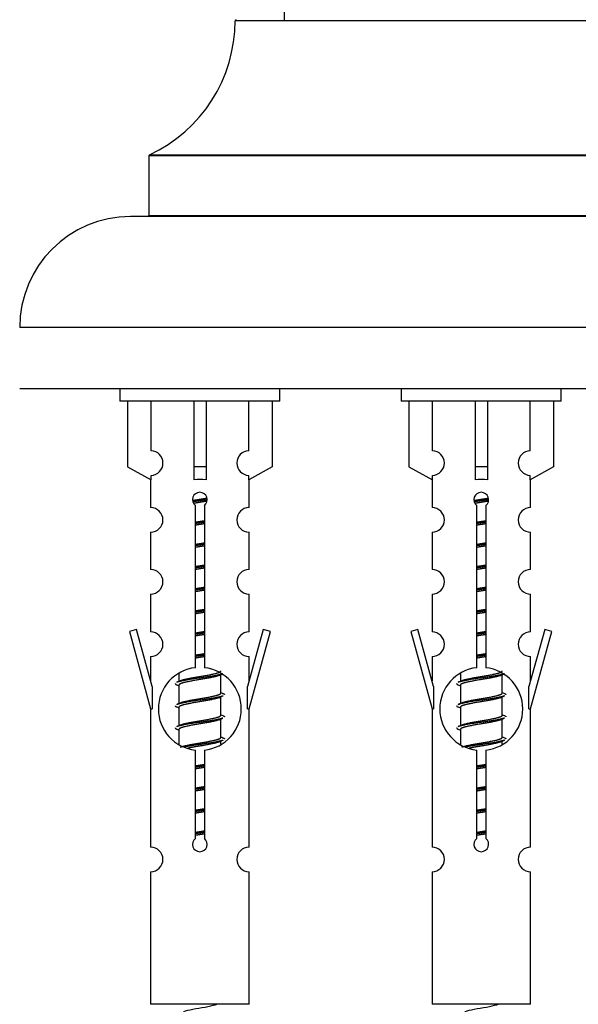
# Model space of a CAD drawing. Units: millimetres. Extents: x 0 to 1448, y 0 to 2081.
# Drawn here: x 993 to 1038, y 1777 to 1857 of the extents above; entities that cross this region are included whole.
import ezdxf
from ezdxf import colors
from ezdxf.entities.mleader import LeaderData, LeaderLine
from ezdxf.math import Vec2, Vec3

# ---------------------------------------------------------------- set-up
doc = ezdxf.new("R2010")
doc.units = ezdxf.units.MM
doc.layers.add('DV2_Défaut', color=7, linetype='Continuous')
doc.layers.add('Défaut', color=7, linetype='Continuous')

# ---------------------------------------------------------------- blocks, each defined once
blk = doc.blocks.new('_DOT')
at = {"color": 0}
blk.add_line((0, 0), (-1, 0), dxfattribs=at)
at = {"color": 0, "const_width": 0.333}
blk.add_lwpolyline([(-0.1665, 0, 1), (0.1665, 0, 1)], format="xyb", close=True, dxfattribs=at)
blk = doc.blocks.new('SE1')
at = {"layer": 'DV2_Défaut', "color": 7, "linetype": 'Continuous'}
for p, q in [((1014.565, 1946.442), (1014.565, 1857.392)), ((1050.564, 1857.292), (1010.565, 1857.292)), ((1003.623, 1846.419), (1057.507, 1846.419)), ((1057.565, 1846.328), (1003.565, 1846.328)), ((1003.565, 1846.328), (1003.565, 1841.492)), ((1059.065, 1841.392), (1002.065, 1841.392)), ((1003.565, 1841.492), (1057.565, 1841.492)), ((1068.065, 1832.392), (993.065, 1832.392)), ((1068.065, 1827.392), (993.065, 1827.392)), ((1001.202, 1827.392), (1001.202, 1826.392)), ((1014.202, 1826.392), (1014.202, 1827.392)), ((1024.065, 1827.392), (1024.065, 1826.392)), ((1037.065, 1826.392), (1037.065, 1827.392)), ((1014.202, 1826.392), (1001.202, 1826.392)), ((1001.821, 1826.392), (1001.821, 1821.066)), ((1003.733, 1822.37), (1003.733, 1826.392)), ((1007.202, 1826.392), (1007.202, 1821.066)), ((1008.202, 1826.392), (1008.202, 1821.066)), ((1011.67, 1822.37), (1011.67, 1826.392)), ((1013.583, 1826.392), (1013.583, 1821.066)), ((1037.065, 1826.392), (1024.065, 1826.392)), ((1024.684, 1826.392), (1024.684, 1821.066)), ((1026.596, 1822.37), (1026.596, 1826.392)), ((1030.065, 1826.392), (1030.065, 1821.066)), ((1031.065, 1826.392), (1031.065, 1821.066)), ((1034.533, 1822.37), (1034.533, 1826.392)), ((1036.446, 1826.392), (1036.446, 1821.066)), ((1001.821, 1821.066), (1003.733, 1820.013)), ((1008.202, 1821.066), (1007.202, 1821.066)), ((1007.202, 1821.066), (1007.202, 1820.013)), ((1008.202, 1821.066), (1008.202, 1820.013)), ((1013.583, 1821.066), (1011.67, 1820.013)), ((1024.684, 1821.066), (1026.596, 1820.013)), ((1031.065, 1821.066), (1030.065, 1821.066)), ((1030.065, 1821.066), (1030.065, 1820.013)), ((1031.065, 1821.066), (1031.065, 1820.013)), ((1036.446, 1821.066), (1034.533, 1820.013)), ((1003.702, 1820.03), (1003.702, 1817.75)), ((1003.733, 1820.013), (1003.733, 1820.371)), ((1011.67, 1820.013), (1011.67, 1820.371)), ((1011.702, 1817.75), (1011.702, 1820.03)), ((1026.565, 1820.03), (1026.565, 1817.75)), ((1026.596, 1820.013), (1026.596, 1820.371)), ((1034.533, 1820.013), (1034.533, 1820.371)), ((1034.565, 1817.75), (1034.565, 1820.03)), ((1007.336, 1804.742), (1007.336, 1817.916)), ((1008.067, 1817.916), (1008.067, 1804.742)), ((1030.199, 1804.742), (1030.199, 1817.916)), ((1030.93, 1817.916), (1030.93, 1804.742)), ((1003.702, 1815.751), (1003.702, 1812.722)), ((1011.702, 1812.722), (1011.702, 1815.751)), ((1026.565, 1815.751), (1026.565, 1812.722)), ((1034.565, 1812.722), (1034.565, 1815.751)), ((1003.702, 1810.723), (1003.702, 1807.648)), ((1011.702, 1807.648), (1011.702, 1810.723)), ((1026.565, 1810.723), (1026.565, 1807.648)), ((1034.565, 1807.648), (1034.565, 1810.723)), ((1002.551, 1807.849), (1001.976, 1807.682)), ((1001.976, 1807.682), (1003.702, 1801.392)), ((1003.829, 1803.218), (1002.551, 1807.849)), ((1012.853, 1807.849), (1011.575, 1803.218)), ((1011.702, 1801.392), (1013.428, 1807.682)), ((1013.428, 1807.682), (1012.853, 1807.849)), ((1025.414, 1807.849), (1024.839, 1807.682)), ((1024.839, 1807.682), (1026.565, 1801.392)), ((1026.692, 1803.218), (1025.414, 1807.849)), ((1035.716, 1807.849), (1034.438, 1803.218)), ((1034.565, 1801.392), (1036.291, 1807.682)), ((1036.291, 1807.682), (1035.716, 1807.849)), ((1003.702, 1805.649), (1003.702, 1803.678)), ((1011.702, 1803.678), (1011.702, 1805.649)), ((1026.565, 1805.649), (1026.565, 1803.678)), ((1034.565, 1803.678), (1034.565, 1805.649)), ((1006.002, 1804.242), (1006.002, 1803.635)), ((1009.26, 1804.106), (1009.58, 1804.249)), ((1009.402, 1802.679), (1009.402, 1804.169)), ((1028.865, 1804.242), (1028.865, 1803.635)), ((1032.123, 1804.106), (1032.443, 1804.249)), ((1032.265, 1802.679), (1032.265, 1804.169)), ((1003.829, 1803.218), (1003.829, 1801.392)), ((1005.824, 1803.349), (1006.002, 1803.269)), ((1006.002, 1803.326), (1006.002, 1801.835)), ((1011.575, 1801.392), (1011.575, 1803.218)), ((1026.692, 1803.218), (1026.692, 1801.392)), ((1028.687, 1803.349), (1028.865, 1803.269)), ((1028.865, 1803.326), (1028.865, 1801.835)), ((1034.438, 1801.392), (1034.438, 1803.218)), ((1009.26, 1802.306), (1009.58, 1802.449)), ((1032.123, 1802.306), (1032.443, 1802.449)), ((1009.402, 1800.879), (1009.402, 1802.369)), ((1032.265, 1800.879), (1032.265, 1802.369)), ((1003.702, 1801.392), (1003.829, 1801.392)), ((1003.702, 1801.392), (1003.702, 1790.163)), ((1005.824, 1801.549), (1006.002, 1801.469)), ((1006.002, 1801.526), (1006.002, 1800.035)), ((1011.575, 1801.392), (1011.702, 1801.392)), ((1011.702, 1790.163), (1011.702, 1801.392)), ((1026.565, 1801.392), (1026.692, 1801.392)), ((1026.565, 1801.392), (1026.565, 1790.163)), ((1028.687, 1801.549), (1028.865, 1801.469)), ((1028.865, 1801.526), (1028.865, 1800.035)), ((1034.438, 1801.392), (1034.565, 1801.392)), ((1034.565, 1790.163), (1034.565, 1801.392)), ((1009.26, 1800.506), (1009.58, 1800.649)), ((1009.402, 1799.079), (1009.402, 1800.569)), ((1032.123, 1800.506), (1032.443, 1800.649)), ((1032.265, 1799.079), (1032.265, 1800.569)), ((1005.824, 1799.749), (1006.002, 1799.669)), ((1006.002, 1799.726), (1006.002, 1798.521)), ((1028.687, 1799.749), (1028.865, 1799.669)), ((1028.865, 1799.726), (1028.865, 1798.521)), ((1009.26, 1798.706), (1009.58, 1798.849)), ((1009.402, 1798.542), (1009.402, 1798.769)), ((1032.123, 1798.706), (1032.443, 1798.849)), ((1032.265, 1798.542), (1032.265, 1798.769)), ((1007.336, 1790.868), (1007.336, 1798.043)), ((1008.067, 1798.043), (1008.067, 1790.868)), ((1030.199, 1790.868), (1030.199, 1798.043)), ((1030.93, 1798.043), (1030.93, 1790.868)), ((1003.702, 1788.164), (1003.702, 1777.392)), ((1011.702, 1777.392), (1011.702, 1788.164)), ((1026.565, 1788.164), (1026.565, 1777.392)), ((1034.565, 1777.392), (1034.565, 1788.164)), ((1011.702, 1777.392), (1003.702, 1777.392)), ((1034.565, 1777.392), (1026.565, 1777.392))]:
    blk.add_line(p, q, dxfattribs=at)
for centre, radius, start, end in [((998.565, 1857.301), 12, 294.92673, 359.958), ((1010.665, 1857.292), 0.1, 90, 179.958), ((1003.665, 1846.328), 0.1, 114.92673, 180), ((1002.065, 1832.392), 9, 90, 180), ((1003.465, 1841.492), 0.1, 270, 0), ((1003.702, 1821.37), 1, 271.79784, 88.20216), ((1011.702, 1821.37), 1, 91.79784, 268.20216), ((1026.565, 1821.37), 1, 271.79784, 88.20216), ((1034.565, 1821.37), 1, 91.79784, 268.20216), ((1007.702, 1818.392), 0.6, 307.50889, 232.49111), ((1030.565, 1818.392), 0.6, 307.50889, 232.49111), ((1003.702, 1816.75), 1, 270.00005, 90.00005), ((1011.702, 1816.75), 1, 89.99995, 269.99995), ((1026.565, 1816.75), 1, 270.00005, 90.00005), ((1034.565, 1816.75), 1, 89.99995, 269.99995), ((1003.702, 1811.722), 1, 270.00005, 90.00005), ((1011.702, 1811.722), 1, 89.99995, 269.99995), ((1026.565, 1811.722), 1, 270.00005, 90.00005), ((1034.565, 1811.722), 1, 89.99995, 269.99995), ((1003.702, 1806.648), 1, 270.00005, 90.00005), ((1011.702, 1806.648), 1, 89.99995, 269.99995), ((1026.565, 1806.648), 1, 270.00005, 90.00005), ((1034.565, 1806.648), 1, 89.99995, 269.99995), ((1007.702, 1801.392), 3.369, 96.2248, 263.7752), ((1007.702, 1801.392), 3.369, 276.2248, 83.7752), ((1030.565, 1801.392), 3.369, 96.2248, 263.7752), ((1030.565, 1801.392), 3.369, 276.2248, 83.7752), ((988.112, 1843.405), 43.609, 293.96371, 294.41881), ((1010.975, 1843.405), 43.609, 293.96371, 294.41881), ((1027.184, 1842.353), 43.426, 245.82759, 246.08465), ((1050.047, 1842.353), 43.426, 245.82759, 246.08465), ((988.112, 1841.605), 43.609, 293.96371, 294.41881), ((1010.975, 1841.605), 43.609, 293.96371, 294.41881), ((1027.184, 1840.553), 43.426, 245.82759, 246.08465), ((1050.047, 1840.553), 43.426, 245.82759, 246.08465), ((988.112, 1839.805), 43.609, 293.96371, 294.41881), ((1010.975, 1839.805), 43.609, 293.96371, 294.41881), ((1027.184, 1838.753), 43.426, 245.82759, 246.08465), ((1050.047, 1838.753), 43.426, 245.82759, 246.08465), ((1007.702, 1790.392), 0.6, 127.50889, 52.49111), ((1030.565, 1790.392), 0.6, 127.50889, 52.49111), ((1003.702, 1789.163), 1, 270.00005, 90.00005), ((1011.702, 1789.163), 1, 89.99995, 269.99995), ((1026.565, 1789.163), 1, 270.00005, 90.00005), ((1034.565, 1789.163), 1, 89.99995, 269.99995)]:
    blk.add_arc(centre, radius, start, end, dxfattribs=at)
for centre in [(1007.702, 1817.829), (1030.565, 1817.829)]:
    blk.add_ellipse(centre, major_axis=(4, 0), ratio=0.550336, start_param=1.445468, end_param=1.696124, dxfattribs=at)
for points, weights, knots in [([(1007.11, 1818.329), (1007.396, 1818.382), (1007.702, 1818.429), (1008.001, 1818.474), (1008.282, 1818.526)], [0.939613556073, 0.954040621114, 1, 0.954945646648, 0.940193974749], [0, 0, 0, 0.504972, 0.504972, 1, 1, 1]), ([(1029.973, 1818.329), (1030.259, 1818.382), (1030.565, 1818.429), (1030.864, 1818.474), (1031.145, 1818.526)], [0.939613556073, 0.954040621114, 1, 0.954945646648, 0.940193974749], [0, 0, 0, 0.504972, 0.504972, 1, 1, 1]), ([(1008.307, 1818.388), (1008.012, 1818.342), (1007.702, 1818.302), (1007.406, 1818.264), (1007.123, 1818.221)], [0.943994856981, 0.960135845087, 1, 0.961928908056, 0.945494873924], [0, 0, 0, 0.511504, 0.511504, 1, 1, 1]), ([(1008.286, 1818.274), (1008.003, 1818.222), (1007.702, 1818.176), (1007.436, 1818.135), (1007.182, 1818.089)], [0.939984768291, 0.954623807608, 1, 0.959750653178, 0.943685143671], [0, 0, 0, 0.529938, 0.529938, 1, 1, 1]), ([(1031.17, 1818.388), (1030.875, 1818.342), (1030.565, 1818.302), (1030.269, 1818.264), (1029.987, 1818.221)], [0.943994856981, 0.960135845087, 1, 0.961928908056, 0.945494873924], [0, 0, 0, 0.511504, 0.511504, 1, 1, 1]), ([(1031.15, 1818.274), (1030.866, 1818.222), (1030.565, 1818.176), (1030.299, 1818.135), (1030.045, 1818.089)], [0.939984768291, 0.954623807608, 1, 0.959750653178, 0.943685143671], [0, 0, 0, 0.529938, 0.529938, 1, 1, 1]), ([(1007.329, 1816.568), (1007.513, 1816.6), (1007.702, 1816.629), (1007.89, 1816.658), (1008.074, 1816.689)], [0.954711593229, 0.971138154054, 1, 0.971138154054, 0.954711593229], [0, 0, 0, 0.5, 0.5, 1, 1, 1]), ([(1008.074, 1816.553), (1007.89, 1816.527), (1007.702, 1816.502), (1007.514, 1816.478), (1007.329, 1816.451)], [0.959880202632, 0.975436531063, 1, 0.975436531063, 0.959880202632], [0, 0, 0, 0.5, 0.5, 1, 1, 1]), ([(1008.074, 1816.436), (1007.89, 1816.404), (1007.702, 1816.376), (1007.513, 1816.347), (1007.329, 1816.315)], [0.954711593229, 0.971138154054, 1, 0.971138154054, 0.954711593229], [0, 0, 0, 0.5, 0.5, 1, 1, 1]), ([(1030.192, 1816.568), (1030.376, 1816.6), (1030.565, 1816.629), (1030.753, 1816.658), (1030.937, 1816.689)], [0.954711593229, 0.971138154054, 1, 0.971138154054, 0.954711593229], [0, 0, 0, 0.5, 0.5, 1, 1, 1]), ([(1030.937, 1816.553), (1030.753, 1816.527), (1030.565, 1816.502), (1030.377, 1816.478), (1030.192, 1816.451)], [0.959880202632, 0.975436531063, 1, 0.975436531063, 0.959880202632], [0, 0, 0, 0.5, 0.5, 1, 1, 1]), ([(1030.937, 1816.436), (1030.753, 1816.404), (1030.565, 1816.376), (1030.376, 1816.347), (1030.192, 1816.315)], [0.954711593229, 0.971138154054, 1, 0.971138154054, 0.954711593229], [0, 0, 0, 0.5, 0.5, 1, 1, 1]), ([(1007.329, 1814.768), (1007.513, 1814.8), (1007.702, 1814.829), (1007.89, 1814.858), (1008.074, 1814.889)], [0.954711593229, 0.971138154054, 1, 0.971138154054, 0.954711593229], [0, 0, 0, 0.5, 0.5, 1, 1, 1]), ([(1008.074, 1814.753), (1007.89, 1814.727), (1007.702, 1814.702), (1007.514, 1814.678), (1007.329, 1814.651)], [0.959880202632, 0.975436531063, 1, 0.975436531063, 0.959880202632], [0, 0, 0, 0.5, 0.5, 1, 1, 1]), ([(1008.074, 1814.636), (1007.89, 1814.604), (1007.702, 1814.576), (1007.513, 1814.547), (1007.329, 1814.515)], [0.954711593229, 0.971138154054, 1, 0.971138154054, 0.954711593229], [0, 0, 0, 0.5, 0.5, 1, 1, 1]), ([(1030.192, 1814.768), (1030.376, 1814.8), (1030.565, 1814.829), (1030.753, 1814.858), (1030.937, 1814.889)], [0.954711593229, 0.971138154054, 1, 0.971138154054, 0.954711593229], [0, 0, 0, 0.5, 0.5, 1, 1, 1]), ([(1030.937, 1814.753), (1030.753, 1814.727), (1030.565, 1814.702), (1030.377, 1814.678), (1030.192, 1814.651)], [0.959880202632, 0.975436531063, 1, 0.975436531063, 0.959880202632], [0, 0, 0, 0.5, 0.5, 1, 1, 1]), ([(1030.937, 1814.636), (1030.753, 1814.604), (1030.565, 1814.576), (1030.376, 1814.547), (1030.192, 1814.515)], [0.954711593229, 0.971138154054, 1, 0.971138154054, 0.954711593229], [0, 0, 0, 0.5, 0.5, 1, 1, 1]), ([(1007.329, 1812.968), (1007.513, 1813), (1007.702, 1813.029), (1007.89, 1813.058), (1008.074, 1813.089)], [0.954711593229, 0.971138154054, 1, 0.971138154054, 0.954711593229], [0, 0, 0, 0.5, 0.5, 1, 1, 1]), ([(1008.074, 1812.953), (1007.89, 1812.927), (1007.702, 1812.902), (1007.514, 1812.878), (1007.329, 1812.851)], [0.959880202632, 0.975436531063, 1, 0.975436531063, 0.959880202632], [0, 0, 0, 0.5, 0.5, 1, 1, 1]), ([(1008.074, 1812.836), (1007.89, 1812.804), (1007.702, 1812.776), (1007.513, 1812.747), (1007.329, 1812.715)], [0.954711593229, 0.971138154054, 1, 0.971138154054, 0.954711593229], [0, 0, 0, 0.5, 0.5, 1, 1, 1]), ([(1030.192, 1812.968), (1030.376, 1813), (1030.565, 1813.029), (1030.753, 1813.058), (1030.937, 1813.089)], [0.954711593229, 0.971138154054, 1, 0.971138154054, 0.954711593229], [0, 0, 0, 0.5, 0.5, 1, 1, 1]), ([(1030.937, 1812.953), (1030.753, 1812.927), (1030.565, 1812.902), (1030.377, 1812.878), (1030.192, 1812.851)], [0.959880202632, 0.975436531063, 1, 0.975436531063, 0.959880202632], [0, 0, 0, 0.5, 0.5, 1, 1, 1]), ([(1030.937, 1812.836), (1030.753, 1812.804), (1030.565, 1812.776), (1030.376, 1812.747), (1030.192, 1812.715)], [0.954711593229, 0.971138154054, 1, 0.971138154054, 0.954711593229], [0, 0, 0, 0.5, 0.5, 1, 1, 1]), ([(1007.329, 1811.168), (1007.513, 1811.2), (1007.702, 1811.229), (1007.89, 1811.258), (1008.074, 1811.289)], [0.954711593229, 0.971138154054, 1, 0.971138154054, 0.954711593229], [0, 0, 0, 0.5, 0.5, 1, 1, 1]), ([(1030.192, 1811.168), (1030.376, 1811.2), (1030.565, 1811.229), (1030.753, 1811.258), (1030.937, 1811.289)], [0.954711593229, 0.971138154054, 1, 0.971138154054, 0.954711593229], [0, 0, 0, 0.5, 0.5, 1, 1, 1]), ([(1008.074, 1811.153), (1007.89, 1811.127), (1007.702, 1811.102), (1007.514, 1811.078), (1007.329, 1811.051)], [0.959880202632, 0.975436531063, 1, 0.975436531063, 0.959880202632], [0, 0, 0, 0.5, 0.5, 1, 1, 1]), ([(1008.074, 1811.036), (1007.89, 1811.004), (1007.702, 1810.976), (1007.513, 1810.947), (1007.329, 1810.915)], [0.954711593229, 0.971138154054, 1, 0.971138154054, 0.954711593229], [0, 0, 0, 0.5, 0.5, 1, 1, 1]), ([(1030.937, 1811.153), (1030.753, 1811.127), (1030.565, 1811.102), (1030.377, 1811.078), (1030.192, 1811.051)], [0.959880202632, 0.975436531063, 1, 0.975436531063, 0.959880202632], [0, 0, 0, 0.5, 0.5, 1, 1, 1]), ([(1030.937, 1811.036), (1030.753, 1811.004), (1030.565, 1810.976), (1030.376, 1810.947), (1030.192, 1810.915)], [0.954711593229, 0.971138154054, 1, 0.971138154054, 0.954711593229], [0, 0, 0, 0.5, 0.5, 1, 1, 1]), ([(1007.329, 1809.368), (1007.513, 1809.4), (1007.702, 1809.429), (1007.89, 1809.458), (1008.074, 1809.489)], [0.954711593229, 0.971138154054, 1, 0.971138154054, 0.954711593229], [0, 0, 0, 0.5, 0.5, 1, 1, 1]), ([(1008.074, 1809.353), (1007.89, 1809.327), (1007.702, 1809.302), (1007.514, 1809.278), (1007.329, 1809.251)], [0.959880202632, 0.975436531063, 1, 0.975436531063, 0.959880202632], [0, 0, 0, 0.5, 0.5, 1, 1, 1]), ([(1008.074, 1809.236), (1007.89, 1809.204), (1007.702, 1809.176), (1007.513, 1809.147), (1007.329, 1809.115)], [0.954711593229, 0.971138154054, 1, 0.971138154054, 0.954711593229], [0, 0, 0, 0.5, 0.5, 1, 1, 1]), ([(1030.192, 1809.368), (1030.376, 1809.4), (1030.565, 1809.429), (1030.753, 1809.458), (1030.937, 1809.489)], [0.954711593229, 0.971138154054, 1, 0.971138154054, 0.954711593229], [0, 0, 0, 0.5, 0.5, 1, 1, 1]), ([(1030.937, 1809.353), (1030.753, 1809.327), (1030.565, 1809.302), (1030.377, 1809.278), (1030.192, 1809.251)], [0.959880202632, 0.975436531063, 1, 0.975436531063, 0.959880202632], [0, 0, 0, 0.5, 0.5, 1, 1, 1]), ([(1030.937, 1809.236), (1030.753, 1809.204), (1030.565, 1809.176), (1030.376, 1809.147), (1030.192, 1809.115)], [0.954711593229, 0.971138154054, 1, 0.971138154054, 0.954711593229], [0, 0, 0, 0.5, 0.5, 1, 1, 1]), ([(1007.329, 1807.568), (1007.513, 1807.6), (1007.702, 1807.629), (1007.89, 1807.658), (1008.074, 1807.689)], [0.954711593229, 0.971138154054, 1, 0.971138154054, 0.954711593229], [0, 0, 0, 0.5, 0.5, 1, 1, 1]), ([(1008.074, 1807.553), (1007.89, 1807.527), (1007.702, 1807.502), (1007.514, 1807.478), (1007.329, 1807.451)], [0.959880202632, 0.975436531063, 1, 0.975436531063, 0.959880202632], [0, 0, 0, 0.5, 0.5, 1, 1, 1]), ([(1008.074, 1807.436), (1007.89, 1807.404), (1007.702, 1807.376), (1007.513, 1807.347), (1007.329, 1807.315)], [0.954711593229, 0.971138154054, 1, 0.971138154054, 0.954711593229], [0, 0, 0, 0.5, 0.5, 1, 1, 1]), ([(1030.192, 1807.568), (1030.376, 1807.6), (1030.565, 1807.629), (1030.753, 1807.658), (1030.937, 1807.689)], [0.954711593229, 0.971138154054, 1, 0.971138154054, 0.954711593229], [0, 0, 0, 0.5, 0.5, 1, 1, 1]), ([(1030.937, 1807.553), (1030.753, 1807.527), (1030.565, 1807.502), (1030.377, 1807.478), (1030.192, 1807.451)], [0.959880202632, 0.975436531063, 1, 0.975436531063, 0.959880202632], [0, 0, 0, 0.5, 0.5, 1, 1, 1]), ([(1030.937, 1807.436), (1030.753, 1807.404), (1030.565, 1807.376), (1030.376, 1807.347), (1030.192, 1807.315)], [0.954711593229, 0.971138154054, 1, 0.971138154054, 0.954711593229], [0, 0, 0, 0.5, 0.5, 1, 1, 1]), ([(1007.329, 1805.768), (1007.513, 1805.8), (1007.702, 1805.829), (1007.89, 1805.858), (1008.074, 1805.889)], [0.954711593229, 0.971138154054, 1, 0.971138154054, 0.954711593229], [0, 0, 0, 0.5, 0.5, 1, 1, 1]), ([(1008.074, 1805.753), (1007.89, 1805.727), (1007.702, 1805.702), (1007.514, 1805.678), (1007.329, 1805.651)], [0.959880202632, 0.975436531063, 1, 0.975436531063, 0.959880202632], [0, 0, 0, 0.5, 0.5, 1, 1, 1]), ([(1008.074, 1805.636), (1007.89, 1805.604), (1007.702, 1805.576), (1007.513, 1805.547), (1007.329, 1805.515)], [0.954711593229, 0.971138154054, 1, 0.971138154054, 0.954711593229], [0, 0, 0, 0.5, 0.5, 1, 1, 1]), ([(1030.192, 1805.768), (1030.376, 1805.8), (1030.565, 1805.829), (1030.753, 1805.858), (1030.937, 1805.889)], [0.954711593229, 0.971138154054, 1, 0.971138154054, 0.954711593229], [0, 0, 0, 0.5, 0.5, 1, 1, 1]), ([(1030.937, 1805.753), (1030.753, 1805.727), (1030.565, 1805.702), (1030.377, 1805.678), (1030.192, 1805.651)], [0.959880202632, 0.975436531063, 1, 0.975436531063, 0.959880202632], [0, 0, 0, 0.5, 0.5, 1, 1, 1]), ([(1030.937, 1805.636), (1030.753, 1805.604), (1030.565, 1805.576), (1030.376, 1805.547), (1030.192, 1805.515)], [0.954711593229, 0.971138154054, 1, 0.971138154054, 0.954711593229], [0, 0, 0, 0.5, 0.5, 1, 1, 1]), ([(1009.578, 1804.248), (1009.519, 1804.224), (1009.434, 1804.202), (1008.856, 1804.052), (1007.702, 1803.902), (1006.547, 1803.752), (1005.97, 1803.602), (1005.885, 1803.58), (1005.826, 1803.556)], [0.962852408417, 0.97772155243, 1, 0.866025403784, 1, 0.866025403784, 1, 0.977713110418, 0.962841140698], [0, 0, 0, 0.0712877, 0.0712877, 0.4999865, 0.4999865, 0.9286853, 0.9286853, 1, 1, 1]), ([(1009.263, 1804.107), (1009.223, 1804.091), (1009.174, 1804.076), (1008.683, 1803.926), (1007.702, 1803.776), (1006.72, 1803.626), (1006.229, 1803.476), (1006.002, 1803.406), (1006.002, 1803.326)], [0.972776584214, 0.984623505403, 1, 0.866025403784, 1, 0.866025403784, 1, 0.933012701892, 0.933012701892], [0, 0, 0, 0.043894, 0.043894, 0.426336, 0.426336, 0.808779, 0.808779, 1, 1, 1]), ([(1006.138, 1803.696), (1006.178, 1803.713), (1006.229, 1803.729), (1006.72, 1803.879), (1007.702, 1804.029), (1008.683, 1804.179), (1009.174, 1804.329), (1009.402, 1804.398), (1009.402, 1804.479)], [0.972032873102, 0.984138584193, 1, 0.866025403784, 1, 0.866025403784, 1, 0.933012701892, 0.933012701892], [0, 0, 0, 0.045215, 0.045215, 0.427129, 0.427129, 0.809043, 0.809043, 1, 1, 1]), ([(1032.441, 1804.248), (1032.382, 1804.224), (1032.297, 1804.202), (1031.719, 1804.052), (1030.565, 1803.902), (1029.41, 1803.752), (1028.833, 1803.602), (1028.748, 1803.58), (1028.689, 1803.556)], [0.962852408417, 0.97772155243, 1, 0.866025403784, 1, 0.866025403784, 1, 0.977713110418, 0.962841140698], [0, 0, 0, 0.071288, 0.071288, 0.499986, 0.499986, 0.928685, 0.928685, 1, 1, 1]), ([(1032.126, 1804.107), (1032.087, 1804.091), (1032.037, 1804.076), (1031.546, 1803.926), (1030.565, 1803.776), (1029.583, 1803.626), (1029.093, 1803.476), (1028.865, 1803.406), (1028.865, 1803.326)], [0.972776584214, 0.984623505403, 1, 0.866025403784, 1, 0.866025403784, 1, 0.933012701892, 0.933012701892], [0, 0, 0, 0.043894, 0.043894, 0.426336, 0.426336, 0.808779, 0.808779, 1, 1, 1]), ([(1029.001, 1803.696), (1029.041, 1803.713), (1029.093, 1803.729), (1029.583, 1803.879), (1030.565, 1804.029), (1031.546, 1804.179), (1032.037, 1804.329), (1032.265, 1804.398), (1032.265, 1804.479)], [0.972032873102, 0.984138584193, 1, 0.866025403784, 1, 0.866025403784, 1, 0.933012701892, 0.933012701892], [0, 0, 0, 0.045215, 0.045215, 0.427129, 0.427129, 0.809043, 0.809043, 1, 1, 1]), ([(1009.578, 1802.448), (1009.519, 1802.424), (1009.434, 1802.402), (1008.856, 1802.252), (1007.702, 1802.102), (1006.547, 1801.952), (1005.97, 1801.802), (1005.885, 1801.78), (1005.826, 1801.756)], [0.962852408417, 0.97772155243, 1, 0.866025403784, 1, 0.866025403784, 1, 0.977713110418, 0.962841140698], [0, 0, 0, 0.0712877, 0.0712877, 0.4999865, 0.4999865, 0.9286853, 0.9286853, 1, 1, 1]), ([(1006.138, 1801.896), (1006.178, 1801.913), (1006.229, 1801.929), (1006.72, 1802.079), (1007.702, 1802.229), (1008.683, 1802.379), (1009.174, 1802.529), (1009.402, 1802.598), (1009.402, 1802.679)], [0.972032873102, 0.984138584193, 1, 0.866025403784, 1, 0.866025403784, 1, 0.933012701892, 0.933012701892], [0, 0, 0, 0.045215, 0.045215, 0.427129, 0.427129, 0.809043, 0.809043, 1, 1, 1]), ([(1032.441, 1802.448), (1032.382, 1802.424), (1032.297, 1802.402), (1031.719, 1802.252), (1030.565, 1802.102), (1029.41, 1801.952), (1028.833, 1801.802), (1028.748, 1801.78), (1028.689, 1801.756)], [0.962852408417, 0.97772155243, 1, 0.866025403784, 1, 0.866025403784, 1, 0.977713110418, 0.962841140698], [0, 0, 0, 0.0712877, 0.0712877, 0.4999865, 0.4999865, 0.9286853, 0.9286853, 1, 1, 1]), ([(1029.001, 1801.896), (1029.041, 1801.913), (1029.093, 1801.929), (1029.583, 1802.079), (1030.565, 1802.229), (1031.546, 1802.379), (1032.037, 1802.529), (1032.265, 1802.598), (1032.265, 1802.679)], [0.972032873102, 0.984138584193, 1, 0.866025403784, 1, 0.866025403784, 1, 0.933012701892, 0.933012701892], [0, 0, 0, 0.0452153, 0.0452153, 0.4271292, 0.4271292, 0.8090431, 0.8090431, 1, 1, 1]), ([(1009.263, 1802.307), (1009.223, 1802.291), (1009.174, 1802.276), (1008.683, 1802.126), (1007.702, 1801.976), (1006.72, 1801.826), (1006.229, 1801.676), (1006.002, 1801.606), (1006.002, 1801.526)], [0.972776584214, 0.984623505403, 1, 0.866025403784, 1, 0.866025403784, 1, 0.933012701892, 0.933012701892], [0, 0, 0, 0.043894, 0.043894, 0.426336, 0.426336, 0.808779, 0.808779, 1, 1, 1]), ([(1032.126, 1802.307), (1032.087, 1802.291), (1032.037, 1802.276), (1031.546, 1802.126), (1030.565, 1801.976), (1029.583, 1801.826), (1029.093, 1801.676), (1028.865, 1801.606), (1028.865, 1801.526)], [0.972776584214, 0.984623505403, 1, 0.866025403784, 1, 0.866025403784, 1, 0.933012701892, 0.933012701892], [0, 0, 0, 0.043894, 0.043894, 0.426336, 0.426336, 0.808779, 0.808779, 1, 1, 1]), ([(1006.138, 1800.096), (1006.178, 1800.113), (1006.229, 1800.129), (1006.72, 1800.279), (1007.702, 1800.429), (1008.683, 1800.579), (1009.174, 1800.729), (1009.402, 1800.798), (1009.402, 1800.879)], [0.972032873102, 0.984138584193, 1, 0.866025403784, 1, 0.866025403784, 1, 0.933012701892, 0.933012701892], [0, 0, 0, 0.045215, 0.045215, 0.427129, 0.427129, 0.809043, 0.809043, 1, 1, 1]), ([(1029.001, 1800.096), (1029.041, 1800.113), (1029.093, 1800.129), (1029.583, 1800.279), (1030.565, 1800.429), (1031.546, 1800.579), (1032.037, 1800.729), (1032.265, 1800.798), (1032.265, 1800.879)], [0.972032873102, 0.984138584193, 1, 0.866025403784, 1, 0.866025403784, 1, 0.933012701892, 0.933012701892], [0, 0, 0, 0.045215, 0.045215, 0.427129, 0.427129, 0.809043, 0.809043, 1, 1, 1]), ([(1009.578, 1800.648), (1009.519, 1800.624), (1009.434, 1800.602), (1008.856, 1800.452), (1007.702, 1800.302), (1006.547, 1800.152), (1005.97, 1800.002), (1005.885, 1799.98), (1005.826, 1799.956)], [0.962852408417, 0.97772155243, 1, 0.866025403784, 1, 0.866025403784, 1, 0.977713110418, 0.962841140698], [0, 0, 0, 0.0712877, 0.0712877, 0.4999865, 0.4999865, 0.9286853, 0.9286853, 1, 1, 1]), ([(1009.263, 1800.507), (1009.223, 1800.491), (1009.174, 1800.476), (1008.683, 1800.326), (1007.702, 1800.176), (1006.72, 1800.026), (1006.229, 1799.876), (1006.002, 1799.806), (1006.002, 1799.726)], [0.972776584214, 0.984623505403, 1, 0.866025403784, 1, 0.866025403784, 1, 0.933012701892, 0.933012701892], [0, 0, 0, 0.043894, 0.043894, 0.426336, 0.426336, 0.808779, 0.808779, 1, 1, 1]), ([(1032.441, 1800.648), (1032.382, 1800.624), (1032.297, 1800.602), (1031.719, 1800.452), (1030.565, 1800.302), (1029.41, 1800.152), (1028.833, 1800.002), (1028.748, 1799.98), (1028.689, 1799.956)], [0.962852408417, 0.97772155243, 1, 0.866025403784, 1, 0.866025403784, 1, 0.977713110418, 0.962841140698], [0, 0, 0, 0.0712877, 0.0712877, 0.4999865, 0.4999865, 0.9286853, 0.9286853, 1, 1, 1]), ([(1032.126, 1800.507), (1032.087, 1800.491), (1032.037, 1800.476), (1031.546, 1800.326), (1030.565, 1800.176), (1029.583, 1800.026), (1029.093, 1799.876), (1028.865, 1799.806), (1028.865, 1799.726)], [0.972776584214, 0.984623505403, 1, 0.866025403784, 1, 0.866025403784, 1, 0.933012701892, 0.933012701892], [0, 0, 0, 0.043894, 0.043894, 0.426336, 0.426336, 0.808779, 0.808779, 1, 1, 1]), ([(1006.138, 1798.296), (1006.178, 1798.313), (1006.229, 1798.329), (1006.72, 1798.479), (1007.702, 1798.629), (1008.683, 1798.779), (1009.174, 1798.929), (1009.402, 1798.998), (1009.402, 1799.079)], [0.972032873102, 0.984138584193, 1, 0.866025403784, 1, 0.866025403784, 1, 0.933012701892, 0.933012701892], [0, 0, 0, 0.045215, 0.045215, 0.427129, 0.427129, 0.809043, 0.809043, 1, 1, 1]), ([(1009.578, 1798.848), (1009.519, 1798.824), (1009.434, 1798.802), (1008.856, 1798.652), (1007.702, 1798.502), (1006.94, 1798.403), (1006.371, 1798.291)], [0.962852408417, 0.97772155243, 1, 0.866025403784, 1, 0.907383470239, 0.942818404372], [0, 0, 0, 0.089519, 0.089519, 0.627851, 0.627851, 1, 1, 1]), ([(1009.263, 1798.707), (1009.223, 1798.691), (1009.174, 1798.676), (1008.683, 1798.526), (1007.702, 1798.376), (1007.162, 1798.293), (1006.721, 1798.198)], [0.972776584214, 0.984623505403, 1, 0.866025403784, 1, 0.921611656357, 0.934953127062], [0, 0, 0, 0.0675179, 0.0675179, 0.6557981, 0.6557981, 1, 1, 1]), ([(1029.001, 1798.296), (1029.041, 1798.313), (1029.093, 1798.329), (1029.583, 1798.479), (1030.565, 1798.629), (1031.546, 1798.779), (1032.037, 1798.929), (1032.265, 1798.998), (1032.265, 1799.079)], [0.972032873102, 0.984138584193, 1, 0.866025403784, 1, 0.866025403784, 1, 0.933012701892, 0.933012701892], [0, 0, 0, 0.0452153, 0.0452153, 0.4271292, 0.4271292, 0.8090431, 0.8090431, 1, 1, 1]), ([(1032.441, 1798.848), (1032.382, 1798.824), (1032.297, 1798.802), (1031.719, 1798.652), (1030.565, 1798.502), (1029.803, 1798.403), (1029.234, 1798.291)], [0.962852408417, 0.97772155243, 1, 0.866025403784, 1, 0.907383470239, 0.942818404372], [0, 0, 0, 0.089519, 0.089519, 0.627851, 0.627851, 1, 1, 1]), ([(1032.126, 1798.707), (1032.087, 1798.691), (1032.037, 1798.676), (1031.546, 1798.526), (1030.565, 1798.376), (1030.025, 1798.293), (1029.584, 1798.198)], [0.972776584214, 0.984623505403, 1, 0.866025403784, 1, 0.921611656357, 0.934953127062], [0, 0, 0, 0.067518, 0.067518, 0.655798, 0.655798, 1, 1, 1]), ([(1007.329, 1796.768), (1007.513, 1796.8), (1007.702, 1796.829), (1007.89, 1796.858), (1008.074, 1796.889)], [0.954711593229, 0.971138154054, 1, 0.971138154054, 0.954711593229], [0, 0, 0, 0.5, 0.5, 1, 1, 1]), ([(1030.192, 1796.768), (1030.376, 1796.8), (1030.565, 1796.829), (1030.753, 1796.858), (1030.937, 1796.889)], [0.954711593229, 0.971138154054, 1, 0.971138154054, 0.954711593229], [0, 0, 0, 0.5, 0.5, 1, 1, 1]), ([(1008.074, 1796.753), (1007.89, 1796.727), (1007.702, 1796.702), (1007.514, 1796.678), (1007.329, 1796.651)], [0.959880202632, 0.975436531063, 1, 0.975436531063, 0.959880202632], [0, 0, 0, 0.5, 0.5, 1, 1, 1]), ([(1008.074, 1796.636), (1007.89, 1796.604), (1007.702, 1796.576), (1007.513, 1796.547), (1007.329, 1796.515)], [0.954711593229, 0.971138154054, 1, 0.971138154054, 0.954711593229], [0, 0, 0, 0.5, 0.5, 1, 1, 1]), ([(1030.937, 1796.753), (1030.753, 1796.727), (1030.565, 1796.702), (1030.377, 1796.678), (1030.192, 1796.651)], [0.959880202632, 0.975436531063, 1, 0.975436531063, 0.959880202632], [0, 0, 0, 0.5, 0.5, 1, 1, 1]), ([(1030.937, 1796.636), (1030.753, 1796.604), (1030.565, 1796.576), (1030.376, 1796.547), (1030.192, 1796.515)], [0.954711593229, 0.971138154054, 1, 0.971138154054, 0.954711593229], [0, 0, 0, 0.5, 0.5, 1, 1, 1]), ([(1007.329, 1794.968), (1007.513, 1795), (1007.702, 1795.029), (1007.89, 1795.058), (1008.074, 1795.089)], [0.954711593229, 0.971138154054, 1, 0.971138154054, 0.954711593229], [0, 0, 0, 0.5, 0.5, 1, 1, 1]), ([(1008.074, 1794.953), (1007.89, 1794.927), (1007.702, 1794.902), (1007.514, 1794.878), (1007.329, 1794.851)], [0.959880202632, 0.975436531063, 1, 0.975436531063, 0.959880202632], [0, 0, 0, 0.5, 0.5, 1, 1, 1]), ([(1008.074, 1794.836), (1007.89, 1794.804), (1007.702, 1794.776), (1007.513, 1794.747), (1007.329, 1794.715)], [0.954711593229, 0.971138154054, 1, 0.971138154054, 0.954711593229], [0, 0, 0, 0.5, 0.5, 1, 1, 1]), ([(1030.192, 1794.968), (1030.376, 1795), (1030.565, 1795.029), (1030.753, 1795.058), (1030.937, 1795.089)], [0.954711593229, 0.971138154054, 1, 0.971138154054, 0.954711593229], [0, 0, 0, 0.5, 0.5, 1, 1, 1]), ([(1030.937, 1794.953), (1030.753, 1794.927), (1030.565, 1794.902), (1030.377, 1794.878), (1030.192, 1794.851)], [0.959880202632, 0.975436531063, 1, 0.975436531063, 0.959880202632], [0, 0, 0, 0.5, 0.5, 1, 1, 1]), ([(1030.937, 1794.836), (1030.753, 1794.804), (1030.565, 1794.776), (1030.376, 1794.747), (1030.192, 1794.715)], [0.954711593229, 0.971138154054, 1, 0.971138154054, 0.954711593229], [0, 0, 0, 0.5, 0.5, 1, 1, 1]), ([(1007.329, 1793.168), (1007.513, 1793.2), (1007.702, 1793.229), (1007.89, 1793.258), (1008.074, 1793.289)], [0.954711593229, 0.971138154054, 1, 0.971138154054, 0.954711593229], [0, 0, 0, 0.5, 0.5, 1, 1, 1]), ([(1008.074, 1793.153), (1007.89, 1793.127), (1007.702, 1793.102), (1007.514, 1793.078), (1007.329, 1793.051)], [0.959880202632, 0.975436531063, 1, 0.975436531063, 0.959880202632], [0, 0, 0, 0.5, 0.5, 1, 1, 1]), ([(1008.074, 1793.036), (1007.89, 1793.004), (1007.702, 1792.976), (1007.513, 1792.947), (1007.329, 1792.915)], [0.954711593229, 0.971138154054, 1, 0.971138154054, 0.954711593229], [0, 0, 0, 0.5, 0.5, 1, 1, 1]), ([(1030.192, 1793.168), (1030.376, 1793.2), (1030.565, 1793.229), (1030.753, 1793.258), (1030.937, 1793.289)], [0.954711593229, 0.971138154054, 1, 0.971138154054, 0.954711593229], [0, 0, 0, 0.5, 0.5, 1, 1, 1]), ([(1030.937, 1793.153), (1030.753, 1793.127), (1030.565, 1793.102), (1030.377, 1793.078), (1030.192, 1793.051)], [0.959880202632, 0.975436531063, 1, 0.975436531063, 0.959880202632], [0, 0, 0, 0.5, 0.5, 1, 1, 1]), ([(1030.937, 1793.036), (1030.753, 1793.004), (1030.565, 1792.976), (1030.376, 1792.947), (1030.192, 1792.915)], [0.954711593229, 0.971138154054, 1, 0.971138154054, 0.954711593229], [0, 0, 0, 0.5, 0.5, 1, 1, 1]), ([(1007.329, 1791.368), (1007.513, 1791.4), (1007.702, 1791.429), (1007.89, 1791.458), (1008.074, 1791.489)], [0.954711593229, 0.971138154054, 1, 0.971138154054, 0.954711593229], [0, 0, 0, 0.5, 0.5, 1, 1, 1]), ([(1008.074, 1791.353), (1007.89, 1791.327), (1007.702, 1791.302), (1007.514, 1791.278), (1007.329, 1791.251)], [0.959880202632, 0.975436531063, 1, 0.975436531063, 0.959880202632], [0, 0, 0, 0.5, 0.5, 1, 1, 1]), ([(1008.074, 1791.236), (1007.89, 1791.204), (1007.702, 1791.176), (1007.513, 1791.147), (1007.329, 1791.115)], [0.954711593229, 0.971138154054, 1, 0.971138154054, 0.954711593229], [0, 0, 0, 0.5, 0.5, 1, 1, 1]), ([(1030.192, 1791.368), (1030.376, 1791.4), (1030.565, 1791.429), (1030.753, 1791.458), (1030.937, 1791.489)], [0.954711593229, 0.971138154054, 1, 0.971138154054, 0.954711593229], [0, 0, 0, 0.5, 0.5, 1, 1, 1]), ([(1030.937, 1791.353), (1030.753, 1791.327), (1030.565, 1791.302), (1030.377, 1791.278), (1030.192, 1791.251)], [0.959880202632, 0.975436531063, 1, 0.975436531063, 0.959880202632], [0, 0, 0, 0.5, 0.5, 1, 1, 1]), ([(1030.937, 1791.236), (1030.753, 1791.204), (1030.565, 1791.176), (1030.376, 1791.147), (1030.192, 1791.115)], [0.954711593229, 0.971138154054, 1, 0.971138154054, 0.954711593229], [0, 0, 0, 0.5, 0.5, 1, 1, 1])]:
    blk.add_rational_spline(points, weights, degree=2, knots=knots, dxfattribs=at)
for points, weights in [([(1005.702, 1803.452), (1005.702, 1803.398), (1005.826, 1803.348)], [0.933012701892, 0.933012701892, 0.962920301125]), ([(1028.565, 1803.452), (1028.565, 1803.398), (1028.689, 1803.348)], [0.933012701892, 0.933012701892, 0.962920301125]), ([(1009.578, 1802.656), (1009.702, 1802.606), (1009.702, 1802.552)], [0.962902020678, 0.933012701892, 0.933012701892]), ([(1032.441, 1802.656), (1032.565, 1802.606), (1032.565, 1802.552)], [0.962902020678, 0.933012701892, 0.933012701892]), ([(1005.702, 1801.652), (1005.702, 1801.598), (1005.826, 1801.548)], [0.933012701892, 0.933012701892, 0.962920301125]), ([(1028.565, 1801.652), (1028.565, 1801.598), (1028.689, 1801.548)], [0.933012701892, 0.933012701892, 0.962920301125]), ([(1009.578, 1800.856), (1009.702, 1800.806), (1009.702, 1800.752)], [0.962902020678, 0.933012701892, 0.933012701892]), ([(1032.441, 1800.856), (1032.565, 1800.806), (1032.565, 1800.752)], [0.962902020678, 0.933012701892, 0.933012701892]), ([(1005.702, 1799.852), (1005.702, 1799.798), (1005.826, 1799.748)], [0.933012701892, 0.933012701892, 0.962920301125]), ([(1028.565, 1799.852), (1028.565, 1799.798), (1028.689, 1799.748)], [0.933012701892, 0.933012701892, 0.962920301125]), ([(1009.578, 1799.056), (1009.702, 1799.006), (1009.702, 1798.952)], [0.962902020678, 0.933012701892, 0.933012701892]), ([(1032.441, 1799.056), (1032.565, 1799.006), (1032.565, 1798.952)], [0.962902020678, 0.933012701892, 0.933012701892])]:
    blk.add_rational_spline(points, weights, degree=2, dxfattribs=at)
for points in [[(1006.366, 1776.801), (1006.379, 1776.806), (1006.393, 1776.812), (1006.566, 1776.873), (1006.825, 1776.937), (1007.442, 1777.061), (1007.796, 1777.113), (1008.449, 1777.233), (1008.746, 1777.298), (1009.001, 1777.367), (1009.044, 1777.38), (1009.082, 1777.393)], [(1029.229, 1776.801), (1029.242, 1776.806), (1029.256, 1776.812), (1029.429, 1776.873), (1029.688, 1776.937), (1030.305, 1777.061), (1030.659, 1777.113), (1031.312, 1777.233), (1031.609, 1777.298), (1031.864, 1777.367), (1031.907, 1777.38), (1031.945, 1777.393)]]:
    blk.add_open_spline(points, degree=3, knots=[0, 0, 0, 0, 0.029349, 0.029349, 0.330025, 0.330025, 0.6307, 0.6307, 0.931376, 0.931376, 1, 1, 1, 1], dxfattribs=at)

msp = doc.modelspace()

# ---------------------------------------------------------------- block references
at = {"layer": 'Défaut'}
msp.add_blockref('SE1', (0, 0), dxfattribs=at)

# ---------------------------------------------------------------- leaders
at = {"layer": 'Défaut', "color": 7, "linetype": 'Continuous'}
ml = msp.add_multileader_mtext('Standard', dxfattribs=at)
ml.set_content('{\\pxsm0.9;\\fSolid Edge ISO|b1||i0||c0|p34;\\W1.;31/07/2019\\P}', color=256)
ml.set_leader_properties()
ml.set_arrow_properties(name='DOT')
ml.build(insert=Vec2(0, 0))
ml.multileader.update_dxf_attribs({"leader_type": 0, "dogleg_length": 0, "arrow_head_size": 12})
ctx = ml.context
ctx.base_point, ctx.char_height, ctx.arrow_head_size, ctx.landing_gap_size = Vec3(1087.077, 2074.145), 12, 12, 4.2
notes = []
notes.append((ctx, [(0, (0, 0, 0), (0, 0), (1, 0), 1, [])]))
ctx.mtext.insert = Vec3(1089.077, 2080.266)
for ctx, leaders in notes:
    for number, flags, end, landing, length, lines in leaders:
        leader = LeaderData()
        leader.index, (leader.has_last_leader_line, leader.has_dogleg_vector, leader.attachment_direction) = number, flags
        leader.last_leader_point, leader.dogleg_vector, leader.dogleg_length = Vec3(end), Vec3(landing), length
        for number, points, colour, breaks in lines:
            line = LeaderLine()
            line.index, line.vertices, line.color, line.breaks = number, Vec3.list(points), colors.encode_raw_color(colour), breaks
            leader.lines.append(line)
        ctx.leaders.append(leader)

doc.saveas('drawing.dxf')
